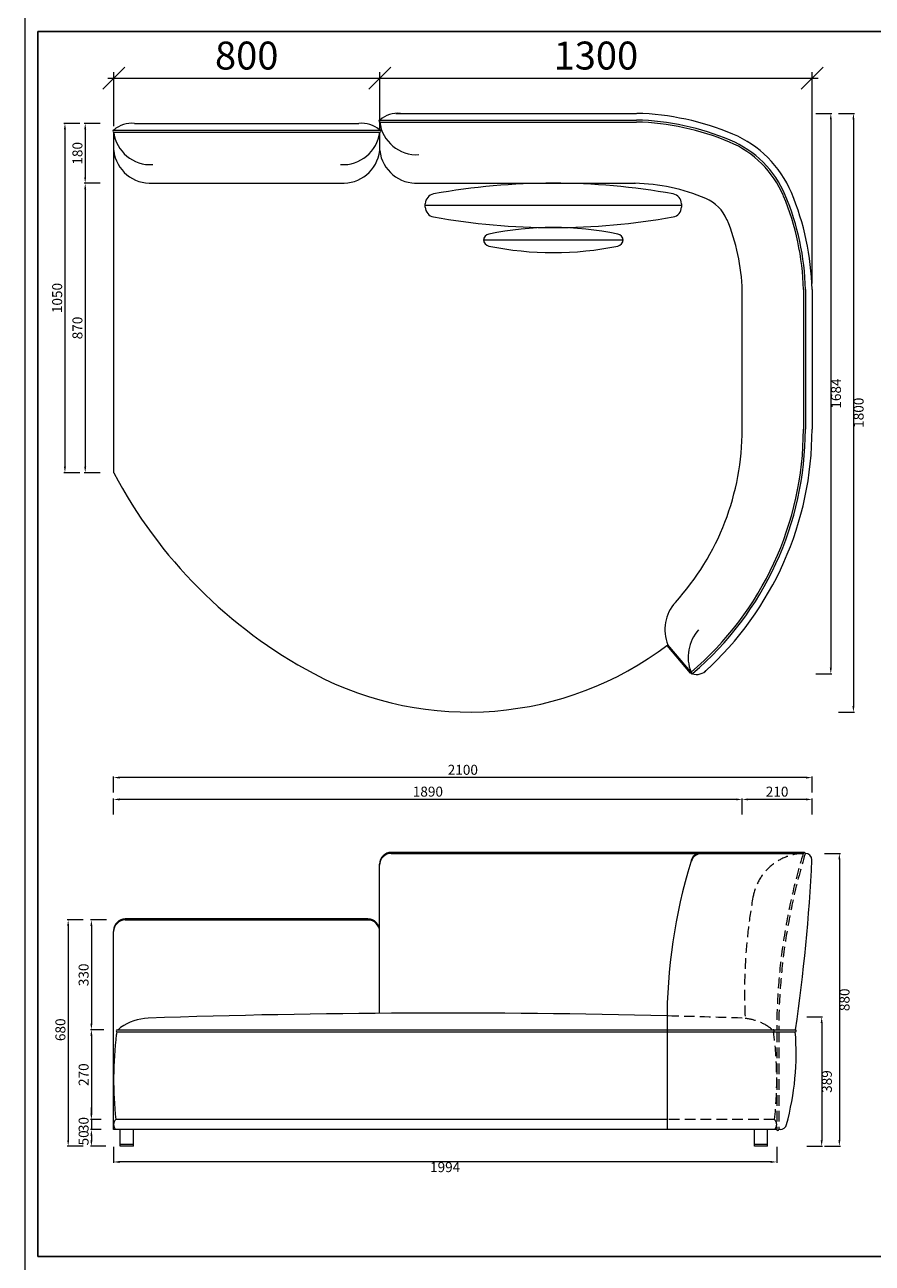
# Model space of a CAD drawing. Units: millimetres. Extents: x 0 to 112868, y -55131 to 669.
# Drawn here: x 45505 to 48054, y -39436 to -35714 of the extents above; entities that cross this region are included whole.
import ezdxf

# ---------------------------------------------------------------- set-up
doc = ezdxf.new("R2010")
doc.units = ezdxf.units.MM
doc.linetypes.add('DASHED2', pattern=[9.525, 6.35, -3.175])
doc.layers.add('打印框', color=1, linetype='Continuous', lineweight=13)
doc.layers.add('轮廓线', color=7, linetype='Continuous', lineweight=25)
doc.styles.get("Standard").update_dxf_attribs({"font": 'txt.shx', "width": 0.5})
doc.styles.add('宋体', font='txt', dxfattribs={"width": 0.6})
doc.dimstyles.new('CS-20(A3)', dxfattribs={"dimscale": 30, "dimtxt": 2.8, "dimasz": 2.2, "dimexe": 0.6, "dimexo": 0.6, "dimgap": 0.5, "dimtad": 1, "dimdec": 0, "dimtxsty": '宋体', "dimblk": 'OBLIQUE', "dimcen": 1.5, "dimdle": 0.6, "dimclrd": 139, "dimclre": 139, "dimclrt": 60, "dimadec": 0, "dimazin": 0, "dimtfac": 1, "dimtdec": 0, "dimtmove": 2, "dimatfit": 3, "dimfxl": 2, "dimfxlon": 1, "dimlwd": 9, "dimlwe": 9, "dimarcsym": 0})
doc.dimstyles.new('ISO-20', dxfattribs={"dimscale": 1.5, "dimtxt": 20, "dimasz": 12, "dimexe": 2, "dimexo": 2, "dimgap": 3, "dimtad": 2, "dimdec": 0, "dimdsep": 46, "dimtxsty": 'Standard', "dimcen": 12, "dimclrd": 6, "dimclre": 6, "dimclrt": 4, "dimadec": 1, "dimazin": 0, "dimtfac": 1, "dimtdec": 0, "dimtix": 1, "dimtmove": 0, "dimatfit": 2, "dimfxl": 15, "dimfxlon": 1, "dimlwd": 13, "dimlwe": 9, "dimarcsym": 0})

# ---------------------------------------------------------------- blocks, each defined once
blk = doc.blocks.new('*D124')
at = {"layer": 'Defpoints', "color": 0, "lineweight": 13, "ltscale": 5, "transparency": 16777216}
for p in [(45823.8, -38404.5), (45636, -39084.5), (45823.8, -39084.5)]:
    blk.add_point(p, dxfattribs=at)
at = {"layer": '轮廓线', "color": 6, "lineweight": 9, "ltscale": 5, "transparency": 16777216}
for p, q in [((45681, -38404.5), (45633, -38404.5)), ((45681, -39084.5), (45633, -39084.5))]:
    blk.add_line(p, q, dxfattribs=at)
at = {"layer": '轮廓线', "color": 6, "lineweight": 13, "ltscale": 5, "transparency": 16777216}
blk.add_line((45636, -38422.5), (45636, -39066.5), dxfattribs=at)
for points in [[(45633, -38422.5), (45639, -38422.5), (45636, -38404.5)], [(45633, -39066.5), (45639, -39066.5), (45636, -39084.5)]]:
    blk.add_solid(points, dxfattribs=at)
at = {"layer": '轮廓线', "color": 4, "lineweight": 13, "ltscale": 5, "transparency": 16777216, "insert": (45616.5, -38734.5), "char_height": 30, "attachment_point": 5, "rotation": 90}
blk.add_mtext('680', dxfattribs=at)
blk = doc.blocks.new('*D125')
at = {"layer": 'Defpoints', "color": 0, "lineweight": 13, "ltscale": 5, "transparency": 16777216}
for p in [(45766.8, -38404.5), (45705.8, -38734.5), (45745.8, -38734.5)]:
    blk.add_point(p, dxfattribs=at)
at = {"layer": '轮廓线', "color": 6, "lineweight": 9, "ltscale": 5, "transparency": 16777216}
for p, q in [((45750.8, -38404.5), (45702.8, -38404.5)), ((45742.8, -38734.5), (45702.8, -38734.5))]:
    blk.add_line(p, q, dxfattribs=at)
at = {"layer": '轮廓线', "color": 6, "lineweight": 13, "ltscale": 5, "transparency": 16777216}
blk.add_line((45705.8, -38422.5), (45705.8, -38716.5), dxfattribs=at)
for points in [[(45702.8, -38422.5), (45708.8, -38422.5), (45705.8, -38404.5)], [(45702.8, -38716.5), (45708.8, -38716.5), (45705.8, -38734.5)]]:
    blk.add_solid(points, dxfattribs=at)
at = {"layer": '轮廓线', "color": 4, "lineweight": 13, "ltscale": 5, "transparency": 16777216, "insert": (45686.3, -38569.5), "char_height": 30, "attachment_point": 5, "rotation": 90}
blk.add_mtext('330', dxfattribs=at)
blk = doc.blocks.new('*D126')
at = {"layer": 'Defpoints', "color": 0, "lineweight": 13, "ltscale": 5, "transparency": 16777216}
for p in [(45745.8, -38734.5), (45705.8, -39004.5), (45738.1, -39004.5)]:
    blk.add_point(p, dxfattribs=at)
at = {"layer": '轮廓线', "color": 6, "lineweight": 9, "ltscale": 5, "transparency": 16777216}
for p, q in [((45742.8, -38734.5), (45702.8, -38734.5)), ((45735.1, -39004.5), (45702.8, -39004.5))]:
    blk.add_line(p, q, dxfattribs=at)
at = {"layer": '轮廓线', "color": 6, "lineweight": 13, "ltscale": 5, "transparency": 16777216}
blk.add_line((45705.8, -38752.5), (45705.8, -38986.5), dxfattribs=at)
for points in [[(45702.8, -38752.5), (45708.8, -38752.5), (45705.8, -38734.5)], [(45702.8, -38986.5), (45708.8, -38986.5), (45705.8, -39004.5)]]:
    blk.add_solid(points, dxfattribs=at)
at = {"layer": '轮廓线', "color": 4, "lineweight": 13, "ltscale": 5, "transparency": 16777216, "insert": (45686.3, -38869.5), "char_height": 30, "attachment_point": 5, "rotation": 90}
blk.add_mtext('270', dxfattribs=at)
blk = doc.blocks.new('*D127')
at = {"layer": 'Defpoints', "color": 0, "lineweight": 13, "ltscale": 5, "transparency": 16777216}
for p in [(45738.1, -39004.5), (45705.8, -39034.5), (45738.1, -39034.5)]:
    blk.add_point(p, dxfattribs=at)
at = {"layer": '轮廓线', "color": 6, "lineweight": 13, "ltscale": 5, "transparency": 16777216}
for p, q in [((45705.8, -38986.5), (45705.8, -38968.5)), ((45705.8, -39004.5), (45705.8, -39034.5)), ((45705.8, -39052.5), (45705.8, -39070.5))]:
    blk.add_line(p, q, dxfattribs=at)
at = {"layer": '轮廓线', "color": 6, "lineweight": 9, "ltscale": 5, "transparency": 16777216}
for p, q in [((45735.1, -39004.5), (45702.8, -39004.5)), ((45735.1, -39034.5), (45702.8, -39034.5))]:
    blk.add_line(p, q, dxfattribs=at)
at = {"layer": '轮廓线', "color": 6, "lineweight": 13, "ltscale": 5, "transparency": 16777216}
for points in [[(45702.8, -38986.5), (45708.8, -38986.5), (45705.8, -39004.5)], [(45702.8, -39052.5), (45708.8, -39052.5), (45705.8, -39034.5)]]:
    blk.add_solid(points, dxfattribs=at)
at = {"layer": '轮廓线', "color": 4, "lineweight": 13, "ltscale": 5, "transparency": 16777216, "insert": (45686.3, -39019.5), "char_height": 30, "attachment_point": 5, "rotation": 90}
blk.add_mtext('30', dxfattribs=at)
blk = doc.blocks.new('*D128')
at = {"layer": 'Defpoints', "color": 0, "lineweight": 13, "ltscale": 5, "transparency": 16777216}
for p in [(45738.1, -39034.5), (45705.8, -39084.5), (45751.8, -39084.5)]:
    blk.add_point(p, dxfattribs=at)
at = {"layer": '轮廓线', "color": 6, "lineweight": 9, "ltscale": 5, "transparency": 16777216}
for p, q in [((45735.1, -39034.5), (45702.8, -39034.5)), ((45748.8, -39084.5), (45702.8, -39084.5))]:
    blk.add_line(p, q, dxfattribs=at)
at = {"layer": '轮廓线', "color": 6, "lineweight": 13, "ltscale": 5, "transparency": 16777216}
blk.add_line((45705.8, -39052.5), (45705.8, -39066.5), dxfattribs=at)
for points in [[(45702.8, -39052.5), (45708.8, -39052.5), (45705.8, -39034.5)], [(45702.8, -39066.5), (45708.8, -39066.5), (45705.8, -39084.5)]]:
    blk.add_solid(points, dxfattribs=at)
at = {"layer": '轮廓线', "color": 4, "lineweight": 13, "ltscale": 5, "transparency": 16777216, "insert": (45686.3, -39059.5), "char_height": 30, "attachment_point": 5, "rotation": 90}
blk.add_mtext('50', dxfattribs=at)
blk = doc.blocks.new('*D129')
at = {"layer": 'Defpoints', "color": 0, "lineweight": 13, "ltscale": 5, "transparency": 16777216}
for p in [(47662.8, -38042.2), (47872.9, -38135.5), (47662.8, -38245.8)]:
    blk.add_point(p, dxfattribs=at)
at = {"layer": '轮廓线', "color": 6, "lineweight": 9, "ltscale": 5, "transparency": 16777216}
for p, q in [((47662.8, -38087.2), (47662.8, -38039.2)), ((47872.9, -38087.2), (47872.9, -38039.2))]:
    blk.add_line(p, q, dxfattribs=at)
at = {"layer": '轮廓线', "color": 6, "lineweight": 13, "ltscale": 5, "transparency": 16777216}
blk.add_line((47854.9, -38042.2), (47680.8, -38042.2), dxfattribs=at)
for points in [[(47680.8, -38039.2), (47680.8, -38045.2), (47662.8, -38042.2)], [(47854.9, -38039.2), (47854.9, -38045.2), (47872.9, -38042.2)]]:
    blk.add_solid(points, dxfattribs=at)
at = {"layer": '轮廓线', "color": 4, "lineweight": 13, "ltscale": 5, "transparency": 16777216, "insert": (47767.9, -38022.7), "char_height": 30, "attachment_point": 5}
blk.add_mtext('210', dxfattribs=at)
blk = doc.blocks.new('*D130')
at = {"layer": 'Defpoints', "color": 0, "lineweight": 13, "ltscale": 5, "transparency": 16777216}
for p in [(45772.6, -38042.2), (45772.6, -38120.8), (47662.8, -38245.8)]:
    blk.add_point(p, dxfattribs=at)
at = {"layer": '轮廓线', "color": 6, "lineweight": 9, "ltscale": 5, "transparency": 16777216}
for p, q in [((45772.6, -38087.2), (45772.6, -38039.2)), ((47662.8, -38087.2), (47662.8, -38039.2))]:
    blk.add_line(p, q, dxfattribs=at)
at = {"layer": '轮廓线', "color": 6, "lineweight": 13, "ltscale": 5, "transparency": 16777216}
blk.add_line((47644.8, -38042.2), (45790.6, -38042.2), dxfattribs=at)
for points in [[(45790.6, -38039.2), (45790.6, -38045.2), (45772.6, -38042.2)], [(47644.8, -38039.2), (47644.8, -38045.2), (47662.8, -38042.2)]]:
    blk.add_solid(points, dxfattribs=at)
at = {"layer": '轮廓线', "color": 4, "lineweight": 13, "ltscale": 5, "transparency": 16777216, "insert": (46717.7, -38022.7), "char_height": 30, "attachment_point": 5}
blk.add_mtext('1890', dxfattribs=at)
blk = doc.blocks.new('*D131')
at = {"layer": 'Defpoints', "color": 0, "lineweight": 13, "ltscale": 5, "transparency": 16777216}
for p in [(45772.6, -37976.6), (45772.6, -38087.2), (47872.9, -38087.2)]:
    blk.add_point(p, dxfattribs=at)
at = {"layer": '轮廓线', "color": 6, "lineweight": 9, "ltscale": 5, "transparency": 16777216}
for p, q in [((45772.6, -38021.6), (45772.6, -37973.6)), ((47872.9, -38021.6), (47872.9, -37973.6))]:
    blk.add_line(p, q, dxfattribs=at)
at = {"layer": '轮廓线', "color": 6, "lineweight": 13, "ltscale": 5, "transparency": 16777216}
blk.add_line((47854.9, -37976.6), (45790.6, -37976.6), dxfattribs=at)
for points in [[(45790.6, -37973.6), (45790.6, -37979.6), (45772.6, -37976.6)], [(47854.9, -37973.6), (47854.9, -37979.6), (47872.9, -37976.6)]]:
    blk.add_solid(points, dxfattribs=at)
at = {"layer": '轮廓线', "color": 4, "lineweight": 13, "ltscale": 5, "transparency": 16777216, "insert": (46822.8, -37957.1), "char_height": 30, "attachment_point": 5}
blk.add_mtext('2100', dxfattribs=at)
blk = doc.blocks.new('*D160')
at = {"layer": 'Defpoints', "color": 0, "lineweight": 13, "ltscale": 5, "transparency": 16777216}
for p in [(47549.8, -38696), (47699.5, -39084.5), (47901.9, -39084.5)]:
    blk.add_point(p, dxfattribs=at)
at = {"layer": '轮廓线', "color": 6, "lineweight": 9, "ltscale": 5, "transparency": 16777216}
for p, q in [((47856.9, -38696), (47904.9, -38696)), ((47856.9, -39084.5), (47904.9, -39084.5))]:
    blk.add_line(p, q, dxfattribs=at)
at = {"layer": '轮廓线', "color": 6, "lineweight": 13, "ltscale": 5, "transparency": 16777216}
blk.add_line((47901.9, -38714), (47901.9, -39066.5), dxfattribs=at)
for points in [[(47898.9, -38714), (47904.9, -38714), (47901.9, -38696)], [(47898.9, -39066.5), (47904.9, -39066.5), (47901.9, -39084.5)]]:
    blk.add_solid(points, dxfattribs=at)
at = {"layer": '轮廓线', "color": 4, "lineweight": 13, "ltscale": 5, "transparency": 16777216, "insert": (47921.4, -38890.2), "char_height": 30, "attachment_point": 5, "rotation": 90}
blk.add_mtext('389', dxfattribs=at)
blk = doc.blocks.new('*D161')
at = {"layer": 'Defpoints', "color": 0, "lineweight": 13, "ltscale": 5, "transparency": 16777216}
for p in [(45772.6, -39019.7), (47766.6, -39019.5), (45772.6, -39131.9)]:
    blk.add_point(p, dxfattribs=at)
at = {"layer": '轮廓线', "color": 6, "lineweight": 9, "ltscale": 5, "transparency": 16777216}
for p, q in [((45772.6, -39086.9), (45772.6, -39134.9)), ((47766.6, -39086.9), (47766.6, -39134.9))]:
    blk.add_line(p, q, dxfattribs=at)
at = {"layer": '轮廓线', "color": 6, "lineweight": 13, "ltscale": 5, "transparency": 16777216}
blk.add_line((47748.6, -39131.9), (45790.6, -39131.9), dxfattribs=at)
for points in [[(45790.6, -39128.9), (45790.6, -39134.9), (45772.6, -39131.9)], [(47748.6, -39128.9), (47748.6, -39134.9), (47766.6, -39131.9)]]:
    blk.add_solid(points, dxfattribs=at)
at = {"layer": '轮廓线', "color": 4, "lineweight": 13, "ltscale": 5, "transparency": 16777216, "insert": (46769.6, -39151.4), "char_height": 30, "attachment_point": 5}
blk.add_mtext('1994', dxfattribs=at)
blk = doc.blocks.new('*D136')
at = {"layer": 'Defpoints', "color": 0, "lineweight": 13, "ltscale": 5, "transparency": 16777216}
for p in [(45835.5, -36010.2), (45687.2, -36190.2), (45890.7, -36190.2)]:
    blk.add_point(p, dxfattribs=at)
at = {"layer": '轮廓线', "color": 6, "lineweight": 9, "ltscale": 5, "transparency": 16777216}
for p, q in [((45732.2, -36010.2), (45684.2, -36010.2)), ((45732.2, -36190.2), (45684.2, -36190.2))]:
    blk.add_line(p, q, dxfattribs=at)
at = {"layer": '轮廓线', "color": 6, "lineweight": 13, "ltscale": 5, "transparency": 16777216}
blk.add_line((45687.2, -36028.2), (45687.2, -36172.2), dxfattribs=at)
for points in [[(45684.2, -36028.2), (45690.2, -36028.2), (45687.2, -36010.2)], [(45684.2, -36172.2), (45690.2, -36172.2), (45687.2, -36190.2)]]:
    blk.add_solid(points, dxfattribs=at)
at = {"layer": '轮廓线', "color": 4, "lineweight": 13, "ltscale": 5, "transparency": 16777216, "insert": (45667.7, -36100.2), "char_height": 30, "attachment_point": 5, "rotation": 90}
blk.add_mtext('180', dxfattribs=at)
blk = doc.blocks.new('*D137')
at = {"layer": 'Defpoints', "color": 0, "lineweight": 13, "ltscale": 5, "transparency": 16777216}
for p in [(45890.7, -36190.2), (45687.2, -37060.2), (45792.9, -37060.2)]:
    blk.add_point(p, dxfattribs=at)
at = {"layer": '轮廓线', "color": 6, "lineweight": 9, "ltscale": 5, "transparency": 16777216}
for p, q in [((45732.2, -36190.2), (45684.2, -36190.2)), ((45732.2, -37060.2), (45684.2, -37060.2))]:
    blk.add_line(p, q, dxfattribs=at)
at = {"layer": '轮廓线', "color": 6, "lineweight": 13, "ltscale": 5, "transparency": 16777216}
blk.add_line((45687.2, -36208.2), (45687.2, -37042.2), dxfattribs=at)
for points in [[(45684.2, -36208.2), (45690.2, -36208.2), (45687.2, -36190.2)], [(45684.2, -37042.2), (45690.2, -37042.2), (45687.2, -37060.2)]]:
    blk.add_solid(points, dxfattribs=at)
at = {"layer": '轮廓线', "color": 4, "lineweight": 13, "ltscale": 5, "transparency": 16777216, "insert": (45667.7, -36625.2), "char_height": 30, "attachment_point": 5, "rotation": 90}
blk.add_mtext('870', dxfattribs=at)
blk = doc.blocks.new('*D138')
at = {"layer": 'Defpoints', "color": 0, "lineweight": 13, "ltscale": 5, "transparency": 16777216}
for p in [(45732.2, -36010.2), (45626.2, -37060.2), (45732.2, -37060.2)]:
    blk.add_point(p, dxfattribs=at)
at = {"layer": '轮廓线', "color": 6, "lineweight": 9, "ltscale": 5, "transparency": 16777216}
for p, q in [((45671.2, -36010.2), (45623.2, -36010.2)), ((45671.2, -37060.2), (45623.2, -37060.2))]:
    blk.add_line(p, q, dxfattribs=at)
at = {"layer": '轮廓线', "color": 6, "lineweight": 13, "ltscale": 5, "transparency": 16777216}
blk.add_line((45626.2, -36028.2), (45626.2, -37042.2), dxfattribs=at)
for points in [[(45623.2, -36028.2), (45629.2, -36028.2), (45626.2, -36010.2)], [(45623.2, -37042.2), (45629.2, -37042.2), (45626.2, -37060.2)]]:
    blk.add_solid(points, dxfattribs=at)
at = {"layer": '轮廓线', "color": 4, "lineweight": 13, "ltscale": 5, "transparency": 16777216, "insert": (45606.7, -36535.2), "char_height": 30, "attachment_point": 5, "rotation": 90}
blk.add_mtext('1050', dxfattribs=at)
blk = doc.blocks.new('*D139')
at = {"layer": 'Defpoints', "color": 0, "lineweight": 13, "ltscale": 5, "transparency": 16777216}
for p in [(47039.6, -35980.2), (46893.6, -37779.8), (47997.4, -37779.8)]:
    blk.add_point(p, dxfattribs=at)
at = {"layer": '轮廓线', "color": 6, "lineweight": 9, "ltscale": 5, "transparency": 16777216}
for p, q in [((47952.4, -35980.2), (48000.4, -35980.2)), ((47952.4, -37779.8), (48000.4, -37779.8))]:
    blk.add_line(p, q, dxfattribs=at)
at = {"layer": '轮廓线', "color": 6, "lineweight": 13, "ltscale": 5, "transparency": 16777216}
blk.add_line((47997.4, -35998.2), (47997.4, -37761.8), dxfattribs=at)
for points in [[(47994.4, -35998.2), (48000.4, -35998.2), (47997.4, -35980.2)], [(47994.4, -37761.8), (48000.4, -37761.8), (47997.4, -37779.8)]]:
    blk.add_solid(points, dxfattribs=at)
at = {"layer": '轮廓线', "color": 4, "lineweight": 13, "ltscale": 5, "transparency": 16777216, "insert": (48016.9, -36880), "char_height": 30, "attachment_point": 5, "rotation": 90}
blk.add_mtext('1800', dxfattribs=at)
blk = doc.blocks.new('*D163')
at = {"layer": 'Defpoints', "color": 0, "lineweight": 13, "ltscale": 5, "transparency": 16777216}
for p in [(47852.6, -38204.5), (47739.5, -39084.5), (47955.1, -39084.5)]:
    blk.add_point(p, dxfattribs=at)
at = {"layer": '轮廓线', "color": 6, "lineweight": 9, "ltscale": 5, "transparency": 16777216}
for p, q in [((47910.1, -38204.5), (47958.1, -38204.5)), ((47910.1, -39084.5), (47958.1, -39084.5))]:
    blk.add_line(p, q, dxfattribs=at)
at = {"layer": '轮廓线', "color": 6, "lineweight": 13, "ltscale": 5, "transparency": 16777216}
blk.add_line((47955.1, -38222.5), (47955.1, -39066.5), dxfattribs=at)
for points in [[(47952.1, -38222.5), (47958.1, -38222.5), (47955.1, -38204.5)], [(47952.1, -39066.5), (47958.1, -39066.5), (47955.1, -39084.5)]]:
    blk.add_solid(points, dxfattribs=at)
at = {"layer": '轮廓线', "color": 4, "lineweight": 13, "ltscale": 5, "transparency": 16777216, "insert": (47974.6, -38644.5), "char_height": 30, "attachment_point": 5, "rotation": 90}
blk.add_mtext('880', dxfattribs=at)
blk = doc.blocks.new('*D140')
at = {"layer": 'Defpoints', "color": 0, "lineweight": 13, "ltscale": 5, "transparency": 16777216}
for p in [(47080.7, -35980.2), (47534.7, -37664.5), (47929.4, -37664.5)]:
    blk.add_point(p, dxfattribs=at)
at = {"layer": '轮廓线', "color": 6, "lineweight": 9, "ltscale": 5, "transparency": 16777216}
for p, q in [((47884.4, -35980.2), (47932.4, -35980.2)), ((47884.4, -37664.5), (47932.4, -37664.5))]:
    blk.add_line(p, q, dxfattribs=at)
at = {"layer": '轮廓线', "color": 6, "lineweight": 13, "ltscale": 5, "transparency": 16777216}
blk.add_line((47929.4, -35998.2), (47929.4, -37646.5), dxfattribs=at)
for points in [[(47926.4, -35998.2), (47932.4, -35998.2), (47929.4, -35980.2)], [(47926.4, -37646.5), (47932.4, -37646.5), (47929.4, -37664.5)]]:
    blk.add_solid(points, dxfattribs=at)
at = {"layer": '轮廓线', "color": 4, "lineweight": 13, "ltscale": 5, "transparency": 16777216, "insert": (47948.9, -36822.3), "char_height": 30, "attachment_point": 5, "rotation": 90}
blk.add_mtext('1684', dxfattribs=at)
blk = doc.blocks.new('A3')
for p, q in [((30, 1395), (30, -1395)), ((3750, 1395), (30, 1395)), ((30, -1395), (3750, -1395))]:
    blk.add_line(p, q)
at = {"layer": '打印框'}
blk.add_line((0, 1425), (0, -1425), dxfattribs=at)
blk = doc.blocks.new('_Oblique')
at = {"color": 0, "linetype": 'ByBlock', "lineweight": -2}
blk.add_line((-0.5, -0.5), (0.5, 0.5), dxfattribs=at)
blk = doc.blocks.new('*D1215')
at = {"layer": 'Defpoints', "color": 0, "lineweight": 13, "ltscale": 5, "transparency": 16777216}
for p in [(46572.9, -35874.3), (45772.9, -36036.2), (46572.9, -36036.2)]:
    blk.add_point(p, dxfattribs=at)
at = {"layer": '轮廓线', "color": 139, "lineweight": 9, "ltscale": 5, "transparency": 16777216}
for p, q in [((45754.9, -35874.3), (46590.9, -35874.3)), ((45772.9, -36018.2), (45772.9, -35856.3)), ((46572.9, -36018.2), (46572.9, -35856.3))]:
    blk.add_line(p, q, dxfattribs=at)
at = {"layer": '轮廓线', "color": 139, "lineweight": 9, "ltscale": 5, "transparency": 16777216, "xscale": 66, "yscale": 66, "zscale": 66, "rotation": 180}
blk.add_blockref('_Oblique', (45772.9, -35874.3), dxfattribs=at)
at = {"layer": '轮廓线', "color": 139, "lineweight": 9, "ltscale": 5, "transparency": 16777216, "xscale": 66, "yscale": 66, "zscale": 66}
blk.add_blockref('_Oblique', (46572.9, -35874.3), dxfattribs=at)
at = {"layer": '轮廓线', "color": 60, "lineweight": 13, "ltscale": 5, "transparency": 16777216, "insert": (46172.9, -35817.3), "char_height": 84, "attachment_point": 5, "style": '宋体'}
blk.add_mtext('800', dxfattribs=at)
blk = doc.blocks.new('*D1216')
at = {"layer": 'Defpoints', "color": 0, "lineweight": 13, "ltscale": 5, "transparency": 16777216}
for p in [(47873, -35874.3), (46572.9, -36036.2), (47873, -36509.3)]:
    blk.add_point(p, dxfattribs=at)
at = {"layer": '轮廓线', "color": 139, "lineweight": 9, "ltscale": 5, "transparency": 16777216}
for p, q in [((46554.9, -35874.3), (47891, -35874.3)), ((46572.9, -36018.2), (46572.9, -35856.3)), ((47873, -36491.3), (47873, -35856.3))]:
    blk.add_line(p, q, dxfattribs=at)
at = {"layer": '轮廓线', "color": 139, "lineweight": 9, "ltscale": 5, "transparency": 16777216, "xscale": 66, "yscale": 66, "zscale": 66, "rotation": 180}
blk.add_blockref('_Oblique', (46572.9, -35874.3), dxfattribs=at)
at = {"layer": '轮廓线', "color": 139, "lineweight": 9, "ltscale": 5, "transparency": 16777216, "xscale": 66, "yscale": 66, "zscale": 66}
blk.add_blockref('_Oblique', (47873, -35874.3), dxfattribs=at)
at = {"layer": '轮廓线', "color": 60, "lineweight": 13, "ltscale": 5, "transparency": 16777216, "insert": (47222.9, -35817.3), "char_height": 84, "attachment_point": 5, "style": '宋体'}
blk.add_mtext('1300', dxfattribs=at)

msp = doc.modelspace()

# ---------------------------------------------------------------- linework, layer by layer
at = {"layer": '轮廓线', "lineweight": 13, "ltscale": 5}
for p, q in [((46621.3, -35980.2), (47344.9, -35980.2)), ((45772.9, -36030.2), (46572.9, -36030.2)), ((45835.5, -36010.2), (46510.4, -36010.2)), ((46572.8, -36030.2), (46572.9, -36006.2)), ((46572.9, -36000.2), (47344.6, -36000.2)), ((46572.9, -36006.2), (47344.6, -36006.2)), ((45772.9, -37060.2), (45772.9, -36036.2)), ((45772.9, -36036.2), (46572.9, -36036.2)), ((45772.9, -36092.2), (45772.9, -36036.2)), ((46572.9, -36092.2), (46572.9, -36036.2)), ((46572.9, -36092.2), (46572.9, -36036.2)), ((45772.9, -37060.2), (45772.9, -36092.2)), ((45884.3, -36190.4), (46455.2, -36190.2)), ((46677.9, -36190.2), (47342.5, -36190.2)), ((46710, -36261.7), (46710, -36251.9)), ((47480, -36251.9), (47480, -36261.7)), ((47480, -36256.8), (46710, -36256.8)), ((46885, -36359.6), (46885, -36362.5)), ((47305, -36361), (46885, -36361)), ((47305, -36362.5), (47305, -36359.6)), ((47662.9, -36936.8), (47662.9, -36510.7)), ((47847, -36509.6), (47847, -36929.7)), ((47853, -36509.5), (47853, -36929.7)), ((47873, -36509.3), (47873, -36929.7)), ((47507.5, -37662.6), (47436.9, -37579.5)), ((47513, -37664.5), (47439.2, -37577.6)), ((47849.5, -38201.4), (46607.6, -38201.4)), ((46607.6, -38204.5), (47846.4, -38204.5)), ((47852.6, -38204.5), (47852.7, -38204.5)), ((46572.6, -38685.2), (46572.6, -38236.4)), ((46537.6, -38401.4), (45807.6, -38401.4)), ((45807.6, -38404.5), (46552.1, -38404.5)), ((45772.6, -39034.5), (45772.6, -38439.5)), ((47436.9, -38692.9), (47436.9, -39034.5)), ((45783.1, -38734.5), (47436.9, -38734.5)), ((45783.1, -38740.5), (47436.9, -38740.5)), ((47436.9, -38734.5), (47822.6, -38734.5)), ((47436.9, -38740.5), (47822.6, -38740.5)), ((47436.9, -39004.5), (45779, -39004.5)), ((47766.6, -39034.5), (45772.6, -39034.5)), ((45792.6, -39084.5), (45792.6, -39034.5)), ((45832.6, -39084.5), (45832.6, -39034.5)), ((47699.5, -39084.5), (47699.5, -39034.5)), ((47739.5, -39084.5), (47739.5, -39034.5)), ((47776.8, -39034.5), (47772.6, -39034.5)), ((45832.6, -39079.5), (45792.6, -39079.5)), ((45832.6, -39084.5), (45792.6, -39084.5)), ((47739.5, -39079.5), (47699.5, -39079.5)), ((47739.5, -39084.5), (47699.5, -39084.5))]:
    msp.add_line(p, q, dxfattribs=at)
at = {"layer": '轮廓线', "color": 1, "linetype": 'DASHED2', "lineweight": 13, "ltscale": 5}
for p, q in [((47766.6, -38740.5), (47766.6, -39034.5)), ((47772.6, -38740.5), (47772.6, -39034.5)), ((47760.2, -39004.5), (47436.9, -39004.5))]:
    msp.add_line(p, q, dxfattribs=at)
at = {"layer": '轮廓线', "lineweight": 13, "ltscale": 5}
for centre, radius, start, end in [((46628.4, -36065.6), 85.7, 85.2574, 130.2501), ((47325.6, -36776.3), 796.3, 67.1625, 88.5598), ((45772.9, -36033.2), 3, 90, 270), ((45828.4, -36095.6), 85.7, 85.2574, 130.2501), ((46517.4, -36095.6), 85.7, 49.7499, 94.7426), ((46572.9, -36003.2), 3, 90, 270), ((46684.3, -35992.1), 112.3, 187.2054, 273.2555), ((46572.9, -36033.2), 3, 270, 90), ((47325.6, -36776.3), 770.3, 67.1625, 88.5598), ((47325.6, -36776.3), 776.3, 67.1625, 88.5598), ((45884.3, -36022.1), 112.3, 187.2054, 273.2555), ((46461.6, -36022.1), 112.3, 266.7445, 352.7946), ((47506.6, -36346.5), 304, 22.8375, 67.1625), ((47506.6, -36346.5), 310, 22.8375, 67.1625), ((47506.6, -36346.5), 330, 22.8375, 67.1625), ((45884.3, -36078.1), 112.3, 187.2054, 273.2555), ((46461.6, -36078.1), 112.3, 266.7445, 352.7946), ((46684.3, -36078.1), 112.3, 187.2054, 273.2555), ((47095, -38224.2), 2034, 79.8027, 100.1973), ((47325.6, -36776.3), 586.3, 67.1625, 88.5598), ((47076.9, -36527.5), 796.3, 1.3134, 22.8375), ((46740, -36251.9), 30, 99.7916, 180), ((47450, -36251.9), 30, 0, 80.2084), ((47506.6, -36346.5), 120, 22.8375, 67.1625), ((47076.9, -36527.5), 770.3, 1.3354, 22.8375), ((47076.9, -36527.5), 776.3, 1.3302, 22.8375), ((46740, -36261.7), 30, 180, 260.2084), ((47095, -34289.3), 2034, 259.8027, 280.1973), ((47450, -36261.7), 30, 279.7916, 0), ((47095, -37296.8), 973.5, 78.5228, 101.4772), ((47076.9, -36527.5), 586.3, 1.4402, 22.8375), ((46905, -36362.5), 20, 100.6573, 180), ((46905, -36359.6), 20, 180, 259.3427), ((47285, -36362.5), 20, 0, 79.3427), ((47285, -36359.6), 20, 280.6573, 0), ((47095, -35425.2), 973.5, 258.5228, 281.4772), ((46889, -36929.7), 774, 317.7652, 0), ((46889, -36929.7), 958, 310.3419, 0), ((46889, -36929.7), 964, 310.4614, 0), ((46889, -36929.7), 984, 312.1637, 0), ((47055.5, -36383.9), 1449.9, 207.8047, 241.9892), ((47552.4, -37532), 122, 137.7652, 201.9551), ((47622.3, -37614.3), 122, 137.7652, 201.9551), ((46839.4, -36788.8), 990.9, 242.0233, 307.2433), ((47436.1, -37573.7), 5, 306.274, 310.3539), ((47511.3, -37659.4), 5, 220.3419, 310.4614), ((47526, -37626.1), 40.5, 251.3002, 319.3969), ((46607.6, -38236.4), 35, 90, 180), ((46607.6, -38239.5), 35, 90, 180), ((47542.5, -38239.5), 35, 90, 171.2012), ((47543, -38236.4), 35, 90, 171.2012), ((42382.5, -37951.5), 5497, 351.81, 357.1566), ((47849.5, -38204.5), 3.12, 328.6227, 180), ((47852.7, -38224.5), 20, 0.8131, 90), ((49040.5, -38704.6), 1603.6, 162.822, 180.39), ((45807.6, -38436.4), 35, 90, 180), ((45807.6, -38439.5), 35, 90, 180), ((46537.6, -38436.4), 35, 0, 90), ((46537.6, -38439.5), 35, 0, 90), ((45885.3, -38860.5), 161.2, 93.0752, 124.704), ((46767.5, -64963.3), 26278.9, 88.54026, 91.94273), ((46902.2, -38884.5), 1129.6, 173.111, 186.0984), ((45783.1, -38737.5), 3, 90, 270), ((45810.6, -38752.6), 30, 156.1851, 173.111), ((45810.6, -38752.6), 30, 124.704, 142.8586), ((47020.1, -38805), 805.1, 344.5936, 4.5989), ((47822.6, -38737.5), 3, 270, 90), ((45793.4, -39019.5), 20.8, 133.8582, 226.1418), ((47769.6, -39034.5), 3, 180, 0), ((47776.8, -39014.5), 20, 270, 347.1514)]:
    msp.add_arc(centre, radius, start, end, dxfattribs=at)
at = {"layer": '轮廓线', "color": 1, "linetype": 'DASHED2', "lineweight": 13, "ltscale": 5}
for centre, radius, start, end in [((47852.5, -38364.1), 159.7, 92.2002, 167.8035), ((49606, -38740), 1839.3, 163.0726, 179.8277), ((49606, -38740), 1833.3, 163.0726, 179.8277), ((49282.3, -38621.5), 1612.4, 169.5958, 182.798), ((46754.6, -65983.3), 27298.9, 88.09391, 88.56779), ((47654, -38860.5), 161.2, 55.296, 86.9248), ((47728.7, -38752.6), 30, 37.1414, 55.296), ((47756.1, -38737.5), 3, 270, 90), ((47728.7, -38752.6), 30, 6.889, 23.8149), ((46637.1, -38884.5), 1129.6, 353.9016, 6.889), ((49014.3, -38753.5), 1247.7, 179.4023, 180.5529), ((49014.3, -38753.5), 1241.7, 179.3994, 180.5529), ((47745.8, -39019.5), 20.8, 313.863, 46.137)]:
    msp.add_arc(centre, radius, start, end, dxfattribs=at)

# ---------------------------------------------------------------- block references
at = {"layer": '轮廓线', "color": 0, "linetype": 'ByBlock', "lineweight": -3, "xscale": 1.32, "yscale": 1.32, "zscale": 1.32}
msp.add_blockref('A3', (45505.4, -37575.1), dxfattribs=at)

# ---------------------------------------------------------------- dimensions: what is measured, and where the dimension line sits
at = {"layer": '轮廓线', "lineweight": 13, "ltscale": 5}
for base, p1, p2, picture, middle in [((46572.9, -35874.3), (45772.9, -36036.2), (46572.9, -36036.2), '*D1215', (46172.9, -35817.3)), ((47873, -35874.3), (46572.9, -36036.2), (47873, -36509.3), '*D1216', (47222.9, -35817.3))]:
    dim = msp.add_linear_dim(base=base, p1=p1, p2=p2, dimstyle='CS-20(A3)', override={"dimfxl": 30}, dxfattribs=at)
    dim.commit()
    dim.dimension.update_dxf_attribs({"geometry": picture, "text_midpoint": middle})
for base, p1, p2, angle, override, picture, middle in [((47997.4, -37779.8), (47039.6, -35980.2), (46893.6, -37779.8), 90, {"dimfxl": 30}, '*D139', (48016.9, -36880)), ((47929.4, -37664.5), (47080.7, -35980.2), (47534.7, -37664.5), 90, {"dimfxl": 30}, '*D140', (47948.9, -36822.3)), ((45626.2, -37060.2), (45732.2, -36010.2), (45732.2, -37060.2), 90, {"dimfxl": 30}, '*D138', (45606.7, -36535.2)), ((45687.2, -36190.2), (45835.5, -36010.2), (45890.7, -36190.2), 90, {"dimfxl": 30}, '*D136', (45667.7, -36100.2)), ((45687.2, -37060.2), (45890.7, -36190.2), (45792.9, -37060.2), 90, {"dimtmove": 1, "dimfxl": 30}, '*D137', (45667.7, -36625.2)), ((45772.6, -37976.6), (47872.9, -38087.2), (45772.6, -38087.2), 180, {"dimfxl": 30}, '*D131', (46822.8, -37957.1)), ((45772.6, -38042.2), (47662.8, -38245.8), (45772.6, -38120.8), 180, {"dimtmove": 1, "dimfxl": 30}, '*D130', (46717.7, -38022.7)), ((47662.8, -38042.2), (47872.9, -38135.5), (47662.8, -38245.8), 180, {"dimfxl": 30}, '*D129', (47767.9, -38022.7)), ((47955.1, -39084.5), (47852.6, -38204.5), (47739.5, -39084.5), 90, {"dimfxl": 30}, '*D163', (47974.6, -38644.5)), ((45705.8, -38734.5), (45766.8, -38404.5), (45745.8, -38734.5), 90, {"dimfxl": 30}, '*D125', (45686.3, -38569.5)), ((47901.8953, -39084.4907), (47549.7804, -38695.9691), (47699.5492, -39084.4907), 90, {"dimfxl": 30}, '*D160', (47921.3953, -38890.2299)), ((45705.8, -39004.5), (45745.8, -38734.5), (45738.1, -39004.5), 90, {"dimtmove": 1, "dimfxl": 30}, '*D126', (45686.3, -38869.5)), ((45705.8, -39034.5), (45738.1, -39004.5), (45738.1, -39034.5), 90, {"dimtmove": 1, "dimfxl": 30}, '*D127', (45686.3, -39019.5)), ((45705.8, -39084.5), (45738.1, -39034.5), (45751.8, -39084.5), 90, {"dimtmove": 1, "dimfxl": 30}, '*D128', (45686.3, -39059.5)), ((45772.6, -39131.9), (47766.6, -39019.5), (45772.6, -39019.7), 180, {"dimfxl": 30}, '*D161', (46769.6, -39151.4))]:
    dim = msp.add_linear_dim(base=base, p1=p1, p2=p2, angle=angle, dimstyle='ISO-20', override=override, dxfattribs=at)
    dim.commit()
    dim.dimension.update_dxf_attribs({"geometry": picture, "text_midpoint": middle})
dim = msp.add_linear_dim(base=(45636, -39084.5), p1=(45823.8, -38404.5), p2=(45823.8, -39084.5), angle=90, dimstyle='ISO-20', override={"dimfxl": 30}, dxfattribs=at)
dim.commit()
dim.dimension.update_dxf_attribs({"geometry": '*D124', "text_midpoint": (45636, -38734.5), "dimtype": 160})

doc.saveas('drawing.dxf')
